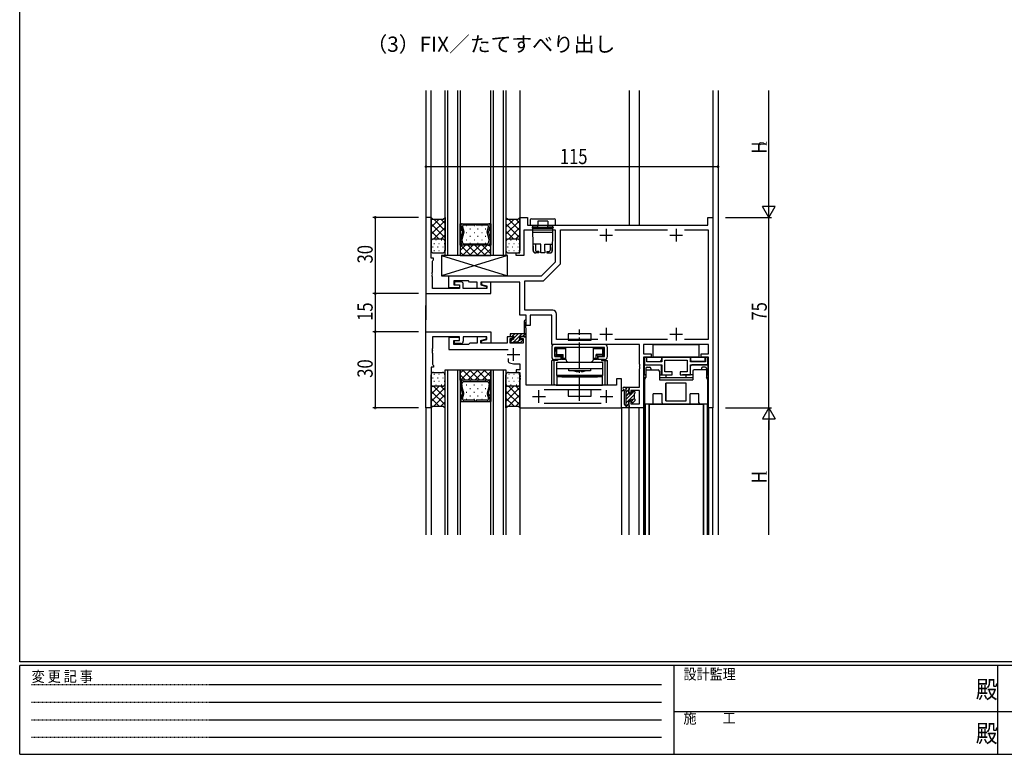
# Model space of a CAD drawing. Extents: x 0 to 793, y 0 to 564.
# Drawn here: x 3 to 391, y 0 to 289 of the extents above; entities that cross this region are included whole.
import ezdxf

# ---------------------------------------------------------------- set-up
doc = ezdxf.new("R2010")
doc.units = 0
doc.linetypes.add('HIDDEN', pattern=[0.375, 0.25, -0.125])
doc.linetypes.add('YCENTER_1', pattern=[13, 10, -1, 1, -1])
for name, color, linetype in [('USER1', 3, 'CONTINUOUS'), ('YKK_11', 7, 'CONTINUOUS'), ('YKK_12', 2, 'CONTINUOUS'), ('YKK_13', 4, 'CONTINUOUS'), ('YKK_D', 6, 'CONTINUOUS'), ('YKK_ZWAK', 7, 'CONTINUOUS')]:
    doc.layers.add(name, color=color, linetype=linetype)
doc.styles.get("Standard").update_dxf_attribs({"font": 'ROMANS.SHX', "bigfont": 'EXTFONT.SHX'})
doc.styles.add('YKK_OSSTYLE1', font='romans.shx', dxfattribs={"width": 0.9, "bigfont": 'EXTFONT.SHX'})

# ---------------------------------------------------------------- blocks, each defined once
blk = doc.blocks.new('A201')
at = {"layer": 'YKK_ZWAK', "color": 254, "linetype": 'Continuous'}
for p, q in [((21, 35), (21, 410)), ((571, 35), (21, 35)), ((544, 34), (21, 34)), ((21, 9), (21, 34)), ((205, 34), (205, 9)), ((296, 34), (296, 9)), ((21, 9), (544, 9))]:
    blk.add_line(p, q, dxfattribs=at)
at = {"layer": 'YKK_ZWAK', "color": 131, "linetype": 'HIDDEN'}
for p, q in [((24.28, 28.63), (201.57, 28.63)), ((24.28, 23.68), (201.57, 23.68)), ((24.28, 18.74), (201.57, 18.74)), ((24.28, 13.79), (201.57, 13.79))]:
    blk.add_line(p, q, dxfattribs=at)
at = {"layer": 'YKK_ZWAK', "color": 131, "linetype": 'Continuous'}
for p, q in [((205, 21), (297, 21)), ((297, 21), (389, 21))]:
    blk.add_line(p, q, dxfattribs=at)
at = {"layer": 'YKK_ZWAK', "color": 131, "linetype": 'Continuous', "style": 'YKK_OSSTYLE1', "width": 0.9}
for s, p in [('設計監理', (207.69, 30.05)), ('変 更 記 事', (24.37, 29.39)), ('施\u3000\u3000工', (207.69, 17.68))]:
    blk.add_text(s, height=3, dxfattribs=at).set_placement(p)
at = {"layer": 'YKK_ZWAK', "color": 254, "linetype": 'Continuous', "style": 'YKK_OSSTYLE1', "width": 0.9}
for p in [(289.94, 24.75), (289.94, 12.37)]:
    blk.add_text('殿', height=5, dxfattribs=at).set_placement(p)

msp = doc.modelspace()

# ---------------------------------------------------------------- linework, layer by layer
at = {"layer": 'YKK_11', "color": 0, "linetype": 'ByBlock', "ltscale": 0.5}
for p, q in [((162.8, 211.4), (162.8, 181.4)), ((164.8, 211.4), (162.8, 211.4)), ((164.8, 195.4), (164.8, 211.4)), ((199.8, 197.4), (199.8, 211.4)), ((199.8, 211.4), (202.8, 211.4)), ((202.8, 211.4), (202.8, 208.4)), ((273.8, 208.4), (273.8, 211.4)), ((273.8, 211.4), (275.8, 211.4)), ((275.8, 211.4), (275.8, 136.4)), ((201.3, 206.4), (201.3, 196.4)), ((213.8, 206.4), (201.3, 206.4)), ((202.8, 208.4), (273.8, 208.4)), ((213.8, 193.9), (213.8, 206.4)), ((215.73, 193.1), (215.73, 206.47)), ((215.73, 206.47), (230.45, 206.47)), ((237.15, 206.47), (257.95, 206.47)), ((264.65, 206.47), (273.87, 206.47)), ((264.65, 206.47), (273.87, 206.47)), ((273.87, 206.47), (273.87, 163.33)), ((165.8, 195.4), (164.8, 195.4)), ((165.3, 194.2), (165.5, 194.4)), ((165.3, 189.86), (165.3, 194.2)), ((165.5, 194.4), (165.8, 194.7)), ((165.8, 194.7), (165.8, 195.4)), ((198.3, 196.4), (198.3, 197.4)), ((198.3, 197.4), (199.8, 197.4)), ((201.3, 196.4), (198.3, 196.4)), ((208.3, 188.4), (213.8, 193.9)), ((209.1, 186.47), (215.73, 193.1)), ((165.18, 189.67), (165.3, 189.86)), ((165.18, 189.12), (165.18, 189.67)), ((165.3, 188.94), (165.18, 189.12)), ((165.18, 188.67), (165.3, 188.86)), ((165.18, 188.12), (165.18, 188.67)), ((165.3, 187.94), (165.18, 188.12)), ((165.3, 188.86), (165.3, 188.94)), ((165.3, 183.4), (165.3, 187.94)), ((171.8, 188.4), (208.3, 188.4)), ((171.8, 183.7), (171.8, 188.4)), ((179.49, 186.4), (173.8, 186.4)), ((173.8, 186.4), (173.8, 184.9)), ((179.99, 185.9), (179.49, 186.4)), ((201.73, 174.83), (201.73, 186.47)), ((201.73, 186.47), (209.1, 186.47)), ((176, 183.4), (165.3, 183.4)), ((176, 183.7), (171.8, 183.7)), ((173.8, 184.9), (176, 184.9)), ((176.5, 186.1), (174, 186.1)), ((174, 186.1), (174, 184.9)), ((174, 184.9), (176, 184.9)), ((176, 184.9), (176, 183.7)), ((176, 184.9), (176, 183.4)), ((177.5, 183.4), (177.5, 185.1)), ((186.8, 183.4), (177.5, 183.4)), ((182.9, 185.9), (179.99, 185.9)), ((182.9, 183.4), (182.9, 185.9)), ((186.6, 183.4), (182.9, 183.4)), ((199.8, 185.9), (184.4, 185.9)), ((184.4, 185.9), (184.4, 184.79)), ((184.4, 184.79), (186.6, 184.2)), ((184.6, 185.9), (184.6, 185)), ((188.3, 185.9), (184.6, 185.9)), ((184.6, 185), (186.8, 184.41)), ((186.6, 184.2), (186.6, 183.4)), ((186.8, 184.41), (186.8, 183.4)), ((188.3, 181.4), (188.3, 185.9)), ((199.8, 172.9), (199.8, 185.9)), ((162.8, 181.4), (188.3, 181.4)), ((212.73, 174.83), (201.73, 174.83)), ((202.3, 172.9), (199.8, 172.9)), ((202.3, 168.9), (202.3, 172.9)), ((203.8, 172.9), (203.8, 168.9)), ((212.3, 172.9), (203.8, 172.9)), ((212.3, 161.4), (212.3, 172.9)), ((214.23, 163.33), (214.23, 173.33)), ((203.8, 168.9), (202.3, 168.9)), ((162.8, 166.39), (188.3, 166.39)), ((162.8, 136.39), (162.8, 166.39)), ((176, 164.39), (165.3, 164.39)), ((165.3, 164.39), (165.3, 159.85)), ((171.8, 164.09), (171.8, 159.39)), ((176, 164.09), (171.8, 164.09)), ((173.8, 161.39), (173.8, 162.89)), ((173.8, 162.89), (176, 162.89)), ((174, 161.69), (174, 162.89)), ((174, 162.89), (176, 162.89)), ((176, 162.89), (176, 164.39)), ((176, 162.89), (176, 164.09)), ((186.8, 164.39), (177.5, 164.39)), ((177.5, 164.39), (177.5, 162.69)), ((186.6, 164.39), (182.9, 164.39)), ((182.9, 164.39), (182.9, 161.89)), ((184.4, 163), (186.6, 163.59)), ((184.4, 161.89), (184.4, 163)), ((184.6, 162.79), (186.8, 163.38)), ((186.6, 163.59), (186.6, 164.39)), ((186.8, 163.38), (186.8, 164.39)), ((188.3, 166.39), (188.3, 161.89)), ((196.85, 164.39), (194.7, 164.39)), ((194.7, 164.39), (194.7, 161.89)), ((195.9, 161.89), (195.9, 163.69)), ((195.9, 163.69), (197.12, 163.69)), ((197.12, 163.69), (196.85, 164.39)), ((200.15, 164.39), (199.89, 163.69)), ((199.89, 163.69), (201.1, 163.69)), ((202.3, 164.39), (200.15, 164.39)), ((201.1, 163.69), (201.1, 161.89)), ((202.3, 145.39), (202.3, 164.39)), ((230.45, 163.33), (214.23, 163.33)), ((257.95, 163.33), (237.15, 163.33)), ((273.87, 163.33), (264.65, 163.33)), ((165.3, 159.85), (165.18, 159.67)), ((165.18, 159.67), (165.18, 159.12)), ((165.18, 159.12), (165.3, 158.94)), ((171.8, 159.39), (195.2, 159.39)), ((179.5, 161.39), (173.8, 161.39)), ((176.5, 161.69), (174, 161.69)), ((180, 161.89), (179.5, 161.39)), ((182.9, 161.89), (180, 161.89)), ((194.7, 161.89), (184.4, 161.89)), ((184.6, 161.89), (184.6, 162.79)), ((188.3, 161.89), (184.6, 161.89)), ((201.1, 161.89), (195.9, 161.89)), ((246.87, 161.4), (212.3, 161.4)), ((246.87, 153.66), (246.87, 161.4)), ((248.5, 161.4), (248.5, 157.7)), ((274.1, 161.4), (248.5, 161.4)), ((274.1, 157.7), (274.1, 161.4)), ((165.3, 158.85), (165.18, 158.67)), ((165.18, 158.67), (165.18, 158.12)), ((165.18, 158.12), (165.3, 157.94)), ((165.3, 158.94), (165.3, 158.85)), ((165.3, 157.94), (165.3, 153.59)), ((195.2, 155.84), (195.2, 154.47)), ((248.5, 157.7), (251.5, 157.7)), ((248.5, 156.4), (248.5, 136.4)), ((251.5, 156.4), (248.5, 156.4)), ((251.5, 157.7), (251.5, 156.4)), ((271.1, 157.7), (274.1, 157.7)), ((271.1, 156.4), (271.1, 157.7)), ((274.1, 156.4), (271.1, 156.4)), ((274.1, 136.4), (274.1, 156.4)), ((164.8, 152.39), (164.8, 136.39)), ((165.8, 152.39), (164.8, 152.39)), ((165.3, 153.59), (165.5, 153.39)), ((165.5, 153.39), (165.8, 153.09)), ((165.8, 153.09), (165.8, 152.39)), ((197.3, 153.79), (199.8, 153.79)), ((199.8, 151.39), (198.3, 151.39)), ((198.3, 151.39), (198.3, 150.39)), ((199.8, 153.79), (199.8, 151.39)), ((246.99, 153.47), (246.87, 153.66)), ((246.87, 152.74), (246.99, 152.93)), ((246.87, 152.66), (246.87, 152.74)), ((246.99, 152.47), (246.87, 152.66)), ((246.87, 151.74), (246.99, 151.93)), ((246.87, 144.5), (246.87, 151.74)), ((246.99, 152.93), (246.99, 153.47)), ((246.99, 151.93), (246.99, 152.47)), ((198.3, 150.39), (199.8, 150.39)), ((199.8, 150.39), (199.8, 149.35)), ((199.8, 149.35), (199.92, 149.16)), ((199.92, 148.61), (199.8, 148.43)), ((199.8, 148.43), (199.8, 148.35)), ((199.8, 148.35), (199.92, 148.16)), ((199.92, 147.61), (199.8, 147.43)), ((199.8, 147.43), (199.8, 136.39)), ((199.92, 149.16), (199.92, 148.61)), ((199.92, 148.16), (199.92, 147.61)), ((237.8, 147.89), (237.8, 145.39)), ((239.8, 147.89), (237.8, 147.89)), ((239.8, 136.39), (239.8, 147.89)), ((237.8, 145.39), (202.3, 145.39)), ((242.8, 142.6), (242.8, 144.5)), ((242.8, 144.5), (246.87, 144.5)), ((231.8, 143.46), (209.4, 143.46)), ((243.2, 142.2), (242.8, 142.6)), ((243.5, 142.5), (243.2, 142.2)), ((246.87, 143.3), (243.5, 143.3)), ((243.5, 143.3), (243.5, 142.5)), ((246.87, 138.03), (246.87, 143.3)), ((164.8, 136.39), (162.8, 136.39)), ((199.8, 136.39), (239.8, 136.39)), ((209.4, 138.32), (231.8, 138.32)), ((242.8, 138.8), (243.2, 139.2)), ((242.8, 136.4), (242.8, 138.8)), ((248.5, 136.4), (242.8, 136.4)), ((243.2, 139.2), (243.5, 138.9)), ((243.5, 138.9), (243.5, 138.03)), ((243.5, 138.03), (246.87, 138.03)), ((275.8, 136.4), (274.1, 136.4))]:
    msp.add_line(p, q, dxfattribs=at)
at = {"layer": 'YKK_11', "color": 2, "ltscale": 0.5}
for p, q in [((233.8, 206.9), (233.8, 201.9)), ((261.3, 206.9), (261.3, 201.9)), ((231.3, 204.4), (236.3, 204.4)), ((258.8, 204.4), (263.8, 204.4)), ((233.8, 167.9), (233.8, 162.9)), ((261.3, 167.9), (261.3, 162.9)), ((231.3, 165.4), (236.3, 165.4)), ((258.8, 165.4), (263.8, 165.4))]:
    msp.add_line(p, q, dxfattribs=at)
at = {"layer": 'YKK_11', "color": 2}
for p, q in [((197.3, 154.89), (197.3, 159.89)), ((194.8, 157.39), (199.8, 157.39)), ((204.8, 140.89), (209.8, 140.89)), ((207.3, 138.39), (207.3, 143.39)), ((231.4, 140.89), (236.4, 140.89)), ((233.9, 138.39), (233.9, 143.39))]:
    msp.add_line(p, q, dxfattribs=at)
at = {"layer": 'YKK_11', "color": 0, "linetype": 'ByBlock', "ltscale": 0.05}
for p, q in [((249.7, 156.39), (248.8, 156.39)), ((248.8, 156.39), (248.8, 153.39)), ((249.7, 154.59), (249.7, 156.39)), ((266.9, 156.39), (255.7, 156.39)), ((255.7, 156.39), (255.7, 154.59)), ((256.9, 155.19), (265.7, 155.19)), ((256.9, 150.59), (256.9, 155.19)), ((265.7, 155.19), (265.7, 150.59)), ((266.9, 154.59), (266.9, 156.39)), ((273.8, 156.39), (272.9, 156.39)), ((272.9, 156.39), (272.9, 154.59)), ((273.8, 153.39), (273.8, 156.39)), ((248.8, 153.39), (255.7, 153.39)), ((255.7, 154.59), (249.7, 154.59)), ((255.7, 153.39), (255.7, 149.39)), ((272.9, 154.59), (266.9, 154.59)), ((266.9, 153.39), (273.8, 153.39)), ((266.9, 149.39), (266.9, 153.39)), ((255.7, 149.39), (259.7, 149.39)), ((259.7, 150.59), (256.9, 150.59)), ((259.7, 149.39), (259.7, 150.59)), ((265.7, 150.59), (262.9, 150.59)), ((262.9, 150.59), (262.9, 149.39)), ((262.9, 149.39), (266.9, 149.39))]:
    msp.add_line(p, q, dxfattribs=at)
at = {"layer": 'YKK_11', "color": 0, "linetype": 'ByBlock', "ltscale": 0.5}
for centre, radius, start, end in [((176.5, 185.1), 1, 0, 90), ((212.73, 173.33), 1.5, 0, 90), ((176.5, 162.69), 1, 270, 360), ((197.3, 157.39), 3.6, 234.3147, 270)]:
    msp.add_arc(centre, radius, start, end, dxfattribs=at)
at = {"layer": 'YKK_12'}
for p, q in [((162.8, 261.4), (162.8, 211.1)), ((164.8, 211.1), (164.8, 261.4)), ((170.3, 196.4), (170.3, 261.4)), ((171.3, 261.4), (171.3, 196.4)), ((175.3, 196.4), (175.3, 261.4)), ((176.3, 261.4), (176.3, 196.4)), ((188.3, 196.4), (188.3, 261.4)), ((189.3, 261.4), (189.3, 196.4)), ((193.3, 196.4), (193.3, 261.4)), ((194.3, 261.4), (194.3, 196.4)), ((199.8, 261.4), (199.8, 211.1)), ((242.8, 261.4), (242.8, 208.4)), ((246.8, 261.4), (246.8, 208.4)), ((275.8, 261.4), (275.8, 211.1)), ((277.8, 261.4), (277.8, 86.39)), ((176.3, 200.5), (176.3, 208.9)), ((176.3, 200.5), (176.3, 208.9)), ((176.3, 208.9), (188.3, 208.9)), ((176.3, 208.9), (177.04, 208.9)), ((176.3, 208.25), (176.53, 208.48)), ((176.3, 206.01), (176.96, 206.67)), ((176.4, 202.74), (177.17, 205.61)), ((177.17, 205.61), (176.4, 202.74)), ((177.17, 205.89), (176.54, 208.24)), ((176.54, 208.24), (177.17, 205.89)), ((176.94, 208.89), (176.95, 208.9)), ((177.71, 205.61), (176.94, 202.74)), ((177.05, 208.9), (177.04, 208.9)), ((177.05, 208.9), (182.04, 208.9)), ((177.22, 207.71), (177.71, 205.89)), ((182.04, 208.37), (177.73, 208.37)), ((178.89, 208.14), (178.69, 208.14)), ((180.3, 206.73), (180.1, 206.73)), ((181.92, 208.14), (181.72, 208.14)), ((182.04, 208.9), (182.04, 208.37)), ((182.56, 208.9), (187.56, 208.9)), ((182.56, 208.37), (182.56, 208.9)), ((186.87, 208.37), (182.56, 208.37)), ((183.33, 206.73), (183.13, 206.73)), ((184.95, 208.14), (184.75, 208.14)), ((186.36, 206.73), (186.16, 206.73)), ((186.89, 205.89), (187.38, 207.71)), ((187.66, 202.74), (186.89, 205.61)), ((188.06, 208.24), (187.43, 205.89)), ((188.06, 208.24), (187.43, 205.89)), ((187.43, 205.61), (188.21, 202.74)), ((187.43, 205.61), (188.2, 202.74)), ((187.44, 205.92), (188.3, 206.78)), ((187.54, 208.9), (187.56, 208.9)), ((188.3, 208.9), (187.56, 208.9)), ((187.97, 208.69), (188.17, 208.9)), ((188.3, 208.9), (188.3, 200.5)), ((188.3, 200.5), (188.3, 208.9)), ((176.3, 203.76), (176.81, 204.27)), ((176.3, 201.51), (176.58, 201.79)), ((176.82, 200.89), (176.4, 202.46)), ((176.4, 202.46), (176.82, 200.89)), ((176.94, 202.46), (177.22, 201.41)), ((178.89, 205.31), (178.69, 205.31)), ((178.89, 202.48), (178.69, 202.48)), ((180.3, 203.9), (180.1, 203.9)), ((181.92, 205.31), (181.72, 205.31)), ((181.92, 202.48), (181.72, 202.48)), ((183.33, 203.9), (183.13, 203.9)), ((184.95, 205.31), (184.75, 205.31)), ((184.95, 202.48), (184.75, 202.48)), ((186.36, 203.9), (186.16, 203.9)), ((187.38, 201.41), (187.66, 202.46)), ((187.66, 202.74), (187.66, 202.74)), ((188.21, 202.46), (187.78, 200.89)), ((188.2, 202.46), (187.78, 200.89)), ((187.84, 204.08), (188.3, 204.54)), ((188.1, 202.09), (188.3, 202.29)), ((188.3, 200.5), (176.3, 200.5)), ((188.3, 200.5), (176.3, 200.5)), ((176.3, 200.5), (176.3, 196.4)), ((176.3, 198.38), (178.42, 200.5)), ((177.31, 200.5), (176.3, 200.5)), ((176.3, 197.78), (177.68, 196.4)), ((176.41, 200.5), (180.51, 196.4)), ((177.15, 196.4), (181.25, 200.5)), ((177.31, 200.5), (177.34, 200.5)), ((187.28, 200.5), (177.33, 200.5)), ((177.73, 201.02), (186.87, 201.02)), ((179.24, 200.5), (183.34, 196.4)), ((179.98, 196.4), (184.08, 200.5)), ((180.3, 201.07), (180.1, 201.07)), ((182.07, 200.5), (186.17, 196.4)), ((182.81, 196.4), (186.91, 200.5)), ((183.33, 201.07), (183.13, 201.07)), ((184.9, 200.5), (188.3, 197.1)), ((185.63, 196.4), (188.3, 199.07)), ((186.36, 201.07), (186.16, 201.07)), ((187.29, 200.5), (187.26, 200.5)), ((187.29, 200.5), (188.3, 200.5)), ((187.73, 200.5), (188.3, 199.93)), ((188.3, 196.4), (188.3, 200.5)), ((176.3, 196.4), (170.3, 196.4)), ((176.3, 196.4), (188.3, 196.4)), ((194.3, 196.4), (188.3, 196.4)), ((162.8, 181.7), (162.8, 171.12)), ((162.8, 166.09), (162.8, 176.7)), ((170.29, 86.39), (170.29, 151.4)), ((170.29, 151.4), (176.29, 151.4)), ((171.29, 151.4), (171.29, 86.39)), ((175.29, 86.39), (175.29, 151.4)), ((176.29, 151.4), (176.29, 86.39)), ((176.29, 151.4), (188.29, 151.4)), ((176.29, 147.3), (176.29, 151.4)), ((176.29, 150.01), (177.67, 151.4)), ((176.4, 147.3), (180.5, 151.4)), ((177.13, 151.4), (181.23, 147.3)), ((179.23, 147.3), (183.33, 151.4)), ((179.96, 151.4), (184.06, 147.3)), ((182.06, 147.3), (186.16, 151.4)), ((182.79, 151.4), (186.89, 147.3)), ((185.62, 151.4), (188.29, 148.73)), ((188.29, 86.39), (188.29, 151.4)), ((188.29, 151.4), (194.29, 151.4)), ((188.29, 151.4), (188.29, 147.3)), ((189.29, 151.4), (189.29, 86.39)), ((193.29, 86.39), (193.29, 151.4)), ((194.29, 151.4), (194.29, 86.39)), ((176.29, 149.42), (178.41, 147.3)), ((184.89, 147.3), (188.29, 150.7)), ((187.71, 147.3), (188.29, 147.87)), ((248.8, 148.39), (248.8, 86.39)), ((273.8, 148.39), (273.8, 86.39)), ((176.29, 147.3), (176.29, 138.9)), ((176.29, 147.3), (176.29, 138.9)), ((188.29, 147.3), (176.29, 147.3)), ((188.29, 147.3), (176.29, 147.3)), ((177.3, 147.3), (176.29, 147.3)), ((176.29, 146.28), (176.56, 146.01)), ((176.29, 144.04), (176.8, 143.53)), ((176.81, 146.91), (176.39, 145.34)), ((176.39, 145.34), (176.81, 146.91)), ((176.39, 145.06), (177.16, 142.19)), ((177.16, 142.19), (176.39, 145.06)), ((176.93, 145.34), (177.21, 146.39)), ((177.7, 142.19), (176.93, 145.06)), ((177.3, 147.3), (177.33, 147.3)), ((187.26, 147.3), (177.31, 147.3)), ((177.72, 146.77), (186.86, 146.77)), ((178.87, 145.32), (178.67, 145.32)), ((180.29, 146.73), (180.09, 146.73)), ((180.29, 143.9), (180.09, 143.9)), ((181.9, 145.32), (181.7, 145.32)), ((183.32, 146.73), (183.12, 146.73)), ((183.32, 143.9), (183.12, 143.9)), ((184.93, 145.32), (184.73, 145.32)), ((186.35, 146.73), (186.15, 146.73)), ((186.35, 143.9), (186.15, 143.9)), ((187.65, 145.06), (186.88, 142.19)), ((187.27, 147.3), (187.24, 147.3)), ((187.27, 147.3), (188.29, 147.3)), ((187.37, 146.38), (187.65, 145.34)), ((187.42, 142.19), (188.19, 145.06)), ((187.42, 142.19), (188.19, 145.06)), ((187.65, 145.06), (187.65, 145.06)), ((188.19, 145.34), (187.77, 146.91)), ((188.19, 145.34), (187.77, 146.91)), ((187.83, 143.72), (188.29, 143.26)), ((188.09, 145.71), (188.29, 145.51)), ((188.29, 138.9), (188.29, 147.3)), ((188.29, 147.3), (188.29, 138.9)), ((176.29, 141.79), (176.95, 141.13)), ((177.16, 141.91), (176.53, 139.56)), ((176.53, 139.56), (177.16, 141.91)), ((177.21, 140.09), (177.7, 141.91)), ((178.87, 142.49), (178.67, 142.49)), ((178.87, 139.66), (178.67, 139.66)), ((180.29, 141.07), (180.09, 141.07)), ((181.9, 142.49), (181.7, 142.49)), ((181.9, 139.66), (181.7, 139.66)), ((183.32, 141.07), (183.12, 141.07)), ((184.93, 142.49), (184.73, 142.49)), ((184.93, 139.66), (184.73, 139.66)), ((186.35, 141.07), (186.15, 141.07)), ((186.88, 141.91), (187.37, 140.09)), ((188.05, 139.56), (187.42, 141.91)), ((188.05, 139.56), (187.42, 141.91)), ((187.42, 141.88), (188.29, 141.02)), ((162.8, 136.69), (162.8, 86.39)), ((164.8, 136.69), (164.8, 86.39)), ((176.29, 139.55), (176.52, 139.32)), ((176.29, 138.9), (188.29, 138.9)), ((176.29, 138.9), (177.02, 138.9)), ((176.92, 138.91), (176.94, 138.9)), ((177.04, 138.9), (177.02, 138.9)), ((177.03, 138.9), (182.03, 138.9)), ((182.03, 139.42), (177.72, 139.42)), ((182.03, 138.9), (182.03, 139.42)), ((186.86, 139.42), (182.55, 139.42)), ((182.55, 139.42), (182.55, 138.9)), ((182.55, 138.9), (187.54, 138.9)), ((187.53, 138.9), (187.55, 138.9)), ((188.29, 138.9), (187.55, 138.9)), ((187.96, 139.1), (188.16, 138.9)), ((199.8, 136.69), (199.8, 86.39)), ((239.8, 136.69), (239.8, 86.39)), ((242.8, 86.39), (242.8, 136.7)), ((246.8, 86.39), (246.8, 136.4)), ((248.5, 136.7), (248.5, 86.39)), ((249.05, 137.89), (249.05, 86.39)), ((273.55, 137.89), (249.05, 137.89)), ((250.55, 137.89), (250.55, 86.39)), ((250.65, 137.89), (250.65, 86.39)), ((271.95, 137.89), (271.95, 86.39)), ((272.05, 137.89), (272.05, 86.39)), ((273.55, 137.89), (273.55, 86.39)), ((274.1, 136.7), (274.1, 86.39)), ((275.8, 86.39), (275.8, 136.4))]:
    msp.add_line(p, q, dxfattribs=at)
for centre, start, end in [((177.05, 208.37), 90.0018, 195.0037), ((177.05, 208.37), 90.8894, 195.0037), ((177.05, 208.37), 89.1142, 90.8894), ((176.66, 205.75), 345.0037, 15.0041), ((176.66, 205.75), 345.0037, 15.0037), ((177.73, 207.85), 90.0038, 195.0037), ((177.21, 205.75), 345.0031, 15.0043), ((186.87, 207.85), 344.9999, 89.9998), ((187.4, 205.75), 164.9993, 195.0005), ((187.94, 205.75), 164.9999, 194.9999), ((187.94, 205.75), 164.9995, 194.9999), ((187.55, 208.37), 89.1142, 90.8894), ((187.56, 208.37), 344.9999, 90.0018), ((187.55, 208.37), 344.9999, 89.1142), ((176.91, 202.6), 165.0038, 195.0041), ((176.91, 202.6), 165.0037, 195.0037), ((177.45, 202.6), 165.004, 195.0034), ((187.15, 202.6), 14.9332, 14.9576), ((187.15, 202.6), 14.9332, 14.9823), ((187.15, 202.6), 14.964, 14.9662), ((187.15, 202.6), 14.9662, 14.9677), ((187.15, 202.6), 14.9677, 14.9853), ((187.15, 202.6), 14.9853, 14.9922), ((187.15, 202.6), 14.9922, 14.9939), ((187.15, 202.6), 14.9933, 14.9956), ((187.15, 202.6), 14.9956, 14.9961), ((187.15, 202.6), 345.0002, 14.9996), ((187.15, 202.6), 14.038, 14.4713), ((187.15, 202.6), 14.4713, 14.8288), ((187.15, 202.6), 14.8288, 14.8833), ((187.15, 202.6), 14.8833, 14.9195), ((187.15, 202.6), 14.9195, 14.938), ((187.69, 202.6), 344.9999, 14.9999), ((187.7, 202.6), 344.9995, 14.9999), ((177.33, 201.02), 195.0038, 270.0018), ((177.33, 201.02), 195.0037, 268.4202), ((177.73, 201.55), 195.0038, 270.0018), ((177.33, 201.02), 268.4202, 271.5834), ((186.87, 201.55), 270.0382, 345.0067), ((187.27, 201.02), 268.4202, 271.5834), ((187.28, 201.02), 270.029, 345.0101), ((187.27, 201.02), 271.5834, 344.9999), ((176.89, 145.2), 164.9959, 194.9962), ((176.89, 145.2), 164.9963, 194.9963), ((177.31, 146.77), 89.9982, 164.9962), ((177.31, 146.77), 91.5798, 164.9963), ((177.44, 145.2), 164.9966, 194.996), ((177.72, 146.25), 89.9982, 164.9962), ((177.31, 146.77), 88.4166, 91.5798), ((186.86, 146.25), 14.9933, 89.9618), ((187.26, 146.77), 88.4166, 91.5798), ((187.26, 146.77), 14.9899, 89.971), ((187.26, 146.77), 15.0001, 88.4166), ((187.14, 145.2), 345.0004, 14.9998), ((187.14, 145.2), 345.5287, 345.962), ((187.14, 145.2), 345.1712, 345.5287), ((187.14, 145.2), 345.1167, 345.1712), ((187.14, 145.2), 345.0805, 345.1167), ((187.14, 145.2), 345.062, 345.0805), ((187.14, 145.2), 345.0424, 345.0668), ((187.14, 145.2), 345.0177, 345.0668), ((187.14, 145.2), 345.0338, 345.036), ((187.14, 145.2), 345.0323, 345.0338), ((187.14, 145.2), 345.0147, 345.0323), ((187.14, 145.2), 345.0078, 345.0147), ((187.14, 145.2), 345.0061, 345.0078), ((187.14, 145.2), 345.0044, 345.0067), ((187.14, 145.2), 345.0039, 345.0044), ((187.68, 145.2), 345.0001, 15.0005), ((187.68, 145.2), 345.0001, 15.0001), ((176.65, 142.05), 344.9959, 14.9963), ((176.65, 142.05), 344.9963, 14.9963), ((177.72, 139.95), 164.9963, 269.9962), ((177.19, 142.05), 344.9957, 14.9969), ((187.38, 142.05), 164.9995, 195.0007), ((186.86, 139.95), 270.0002, 15.0001), ((187.93, 142.05), 165.0001, 195.0005), ((187.92, 142.05), 165.0001, 195.0001), ((177.03, 139.42), 164.9963, 269.9982), ((177.03, 139.42), 164.9963, 269.1106), ((177.03, 139.42), 269.1106, 270.8858), ((187.54, 139.42), 269.1106, 270.8858), ((187.54, 139.42), 269.9982, 15.0001), ((187.54, 139.42), 270.8858, 15.0001)]:
    msp.add_arc(centre, 0.525, start, end, dxfattribs=at)
at = {"layer": 'YKK_13'}
for p, q in [((164.8, 211.4), (164.8, 198.4)), ((164.8, 211.4), (165.55, 210.65)), ((164.8, 210.4), (165.3, 210.9)), ((164.8, 207.57), (167.86, 210.64)), ((164.8, 204.74), (170.3, 210.24)), ((165.55, 210.65), (169.55, 210.65)), ((170.3, 206.18), (165.83, 210.65)), ((170.3, 209.01), (168.66, 210.65)), ((169.55, 210.65), (170.3, 211.4)), ((170.3, 210.74), (169.97, 211.07)), ((170.3, 211.4), (170.3, 198.4)), ((194.3, 211.4), (194.3, 198.4)), ((194.3, 211.4), (195.05, 210.65)), ((194.3, 210.4), (194.8, 210.9)), ((194.3, 207.58), (197.36, 210.64)), ((194.3, 204.75), (199.8, 210.25)), ((195.05, 210.65), (199.05, 210.65)), ((199.8, 206.19), (195.33, 210.65)), ((199.8, 209.02), (198.16, 210.65)), ((199.05, 210.65), (199.8, 211.4)), ((199.8, 210.74), (199.47, 211.07)), ((199.8, 211.4), (199.8, 198.4)), ((203.8, 210.4), (203.8, 208.4)), ((204.3, 210.9), (208.8, 210.9)), ((206.8, 209.9), (206.8, 208.4)), ((210.8, 209.9), (206.8, 209.9)), ((208.8, 210.9), (213.3, 210.9)), ((210.8, 209.9), (210.8, 208.4)), ((213.8, 208.4), (213.8, 210.4)), ((170.3, 203.36), (164.8, 208.86)), ((167.93, 202.9), (164.8, 206.03)), ((165.78, 202.9), (170.3, 207.42)), ((199.8, 203.36), (194.3, 208.86)), ((197.43, 202.9), (194.3, 206.03)), ((195.28, 202.9), (199.8, 207.42)), ((203.8, 208.4), (206.8, 208.4)), ((204.8, 208.4), (204.8, 207.7)), ((204.8, 207.7), (206.8, 207.7)), ((204.8, 207.21), (208.8, 207.21)), ((204.8, 207.21), (204.8, 205.4)), ((206.8, 207.7), (206.8, 208.4)), ((206.8, 207.7), (206.8, 207.4)), ((210.8, 207.4), (206.8, 207.4)), ((208.8, 207.21), (212.8, 207.21)), ((210.8, 208.4), (213.8, 208.4)), ((210.8, 207.7), (210.8, 208.4)), ((210.8, 207.7), (212.8, 207.7)), ((210.8, 207.7), (210.8, 207.4)), ((212.8, 207.7), (212.8, 208.4)), ((212.8, 205.4), (212.8, 207.21)), ((165.26, 202.74), (164.8, 203.2)), ((164.8, 201.92), (164.8, 201.92)), ((169.3, 202.9), (165.8, 202.9)), ((166.81, 202.45), (166.61, 202.45)), ((168.61, 202.9), (170.3, 204.59)), ((169.01, 202.45), (168.81, 202.45)), ((170.03, 202.59), (170.3, 202.86)), ((194.76, 202.74), (194.3, 203.2)), ((194.3, 201.92), (194.3, 201.92)), ((198.8, 202.9), (195.3, 202.9)), ((196.31, 202.45), (196.11, 202.45)), ((198.11, 202.9), (199.8, 204.59)), ((198.51, 202.45), (198.31, 202.45)), ((199.53, 202.59), (199.8, 202.86)), ((204.8, 205.4), (204.97, 198.38)), ((212.8, 205.4), (204.8, 205.4)), ((212.62, 198.38), (212.8, 205.4)), ((165.61, 199.63), (165.41, 199.63)), ((166.11, 201.03), (165.91, 201.03)), ((166.11, 198.23), (165.91, 198.23)), ((167.54, 199.63), (167.34, 199.63)), ((168.04, 201.03), (167.84, 201.03)), ((168.04, 198.23), (167.84, 198.23)), ((169.62, 199.63), (169.42, 199.63)), ((170.09, 198.23), (169.89, 198.23)), ((170.11, 201.03), (169.91, 201.03)), ((195.11, 199.64), (194.91, 199.64)), ((195.61, 201.04), (195.41, 201.04)), ((195.61, 198.24), (195.41, 198.24)), ((197.04, 199.64), (196.84, 199.64)), ((197.54, 201.04), (197.34, 201.04)), ((197.54, 198.24), (197.34, 198.24)), ((199.12, 199.64), (198.92, 199.64)), ((199.59, 198.24), (199.39, 198.24)), ((199.61, 201.04), (199.41, 201.04)), ((208.05, 200.9), (204.98, 200.9)), ((205.05, 198.38), (204.98, 200.9)), ((205.93, 200.9), (205.91, 198.51)), ((207.27, 198), (206.43, 198)), ((207.27, 198), (207.27, 197.4)), ((208.05, 198.38), (208.05, 200.9)), ((208.05, 197.4), (208.05, 198.38)), ((209.55, 200.9), (212.61, 200.9)), ((209.55, 198.38), (209.55, 200.9)), ((209.55, 198.38), (209.55, 197.4)), ((210.32, 198), (210.32, 197.4)), ((210.32, 198), (211.17, 198)), ((211.67, 200.9), (211.69, 198.51)), ((212.55, 198.38), (212.61, 200.9)), ((165.8, 197.4), (169.3, 197.4)), ((168.84, 196.4), (168.84, 188.4)), ((168.84, 196.4), (194.84, 188.4)), ((194.84, 196.4), (168.84, 188.4)), ((194.84, 196.4), (168.84, 196.4)), ((194.84, 188.4), (194.84, 196.4)), ((195.3, 197.4), (198.8, 197.4)), ((206.07, 197.4), (205.97, 197.4)), ((207.27, 197.4), (206.07, 197.4)), ((209.55, 197.4), (208.05, 197.4)), ((210.32, 197.4), (211.52, 197.4)), ((211.62, 197.4), (211.52, 197.4)), ((168.84, 188.4), (194.84, 188.4)), ((201.5, 170.49), (201.5, 165.59)), ((202.3, 165.59), (202.1, 170.14)), ((195.9, 165.17), (196.32, 165.59)), ((195.9, 165.29), (195.9, 164.69)), ((202.3, 165.59), (196.2, 165.59)), ((196.2, 164.39), (196.8, 164.39)), ((196.2, 162.64), (196.85, 163.29)), ((196.2, 162.99), (196.2, 162.49)), ((197.3, 163.29), (196.5, 163.29)), ((196.53, 164.39), (197.73, 165.59)), ((197, 164.59), (197.3, 164.59)), ((197.3, 163.74), (199.15, 165.59)), ((197.3, 164.59), (197.3, 163.29)), ((197.36, 162.39), (200.56, 165.59)), ((198.78, 162.39), (199.51, 163.13)), ((199.7, 163.75), (199.7, 164.59)), ((199.7, 164.59), (201.2, 164.59)), ((199.99, 162.19), (200.8, 163)), ((200.5, 163.29), (200.16, 163.29)), ((200.98, 164.59), (201.98, 165.59)), ((201.4, 164.39), (202, 164.39)), ((202.3, 164.69), (202.3, 165.59)), ((227.8, 165.53), (218.8, 165.53)), ((218.8, 165.53), (218.8, 163.03)), ((218.8, 163.03), (227.8, 163.03)), ((227.8, 163.03), (227.8, 165.53)), ((196.5, 162.19), (197, 162.19)), ((197.2, 162.39), (199.2, 162.39)), ((199.4, 162.19), (200, 162.19)), ((200.21, 162.28), (200.71, 162.78)), ((212.29, 160.19), (212.29, 156.59)), ((233.09, 161.39), (213.49, 161.39)), ((213.49, 156.59), (213.49, 160.19)), ((233.09, 160.19), (213.49, 160.19)), ((213.64, 158.19), (213.64, 160.19)), ((215.59, 160.19), (213.64, 160.19)), ((213.74, 159.49), (213.74, 158.59)), ((214.24, 159.69), (213.95, 159.99)), ((214.24, 159.69), (214.24, 157.39)), ((217.84, 159.69), (214.24, 159.69)), ((214.44, 160.19), (217.84, 160.19)), ((230.99, 160.19), (215.59, 160.19)), ((217.84, 155.59), (217.84, 160.19)), ((228.74, 155.59), (228.74, 160.19)), ((228.74, 160.19), (232.14, 160.19)), ((232.34, 159.69), (228.74, 159.69)), ((232.94, 160.19), (230.99, 160.19)), ((232.34, 159.69), (232.64, 159.99)), ((232.34, 159.69), (232.34, 157.39)), ((232.84, 159.49), (232.84, 158.59)), ((232.94, 160.19), (232.94, 158.19)), ((233.09, 156.59), (233.09, 160.19)), ((234.29, 156.59), (234.29, 160.19)), ((252.3, 156.39), (252.3, 161.39)), ((252.3, 161.39), (270.3, 161.39)), ((270.3, 161.39), (270.3, 156.39)), ((213.49, 156.59), (216.04, 156.59)), ((216.04, 155.39), (213.49, 155.39)), ((213.69, 157.59), (213.69, 158.59)), ((213.69, 158.59), (213.74, 158.59)), ((213.69, 157.59), (213.74, 157.59)), ((213.72, 155.09), (213.72, 155.39)), ((214.24, 157.39), (213.95, 157.1)), ((214.24, 157.39), (216.79, 157.39)), ((214.44, 156.89), (216.29, 156.89)), ((214.67, 155.09), (214.67, 155.39)), ((216.04, 155.39), (216.04, 156.59)), ((216.29, 156.89), (216.79, 157.39)), ((216.29, 156.89), (216.29, 155.39)), ((216.79, 155.89), (216.29, 155.39)), ((217.84, 155.39), (216.29, 155.39)), ((216.79, 155.89), (216.79, 157.39)), ((217.84, 155.89), (216.79, 155.89)), ((229.79, 155.89), (228.74, 155.89)), ((230.29, 155.39), (228.74, 155.39)), ((230.29, 156.89), (229.79, 157.39)), ((232.34, 157.39), (229.79, 157.39)), ((229.79, 155.89), (229.79, 157.39)), ((230.29, 155.39), (229.79, 155.89)), ((230.29, 156.89), (232.14, 156.89)), ((230.29, 156.89), (230.29, 155.39)), ((230.54, 155.39), (230.54, 156.59)), ((230.54, 156.59), (233.09, 156.59)), ((233.09, 155.39), (230.54, 155.39)), ((231.91, 155.39), (231.91, 155.09)), ((232.34, 157.39), (232.64, 157.1)), ((232.89, 158.59), (232.84, 158.59)), ((232.89, 157.59), (232.84, 157.59)), ((232.86, 155.09), (232.86, 155.39)), ((232.89, 157.59), (232.89, 158.59)), ((248.8, 149.69), (248.8, 156.09)), ((249.1, 156.39), (273.5, 156.39)), ((249.8, 154.69), (249.8, 156.39)), ((270.3, 156.39), (252.3, 156.39)), ((255.1, 154.69), (255.6, 155.19)), ((255.6, 156.39), (255.6, 155.19)), ((267, 156.39), (267, 155.19)), ((267.5, 154.69), (267, 155.19)), ((272.8, 154.69), (272.8, 156.39)), ((273.8, 156.09), (273.8, 149.69)), ((212.29, 145.39), (212.29, 155.09)), ((214.62, 155.09), (212.29, 155.09)), ((213.24, 145.69), (213.24, 155.09)), ((214.29, 154.39), (232.29, 154.39)), ((214.29, 149.14), (214.29, 154.39)), ((232.29, 151.77), (214.29, 151.77)), ((219.04, 154.39), (227.54, 154.39)), ((219.04, 150.97), (219.04, 151.77)), ((227.54, 151.77), (227.54, 150.97)), ((231.96, 155.09), (234.29, 155.09)), ((232.29, 154.39), (232.29, 149.14)), ((233.34, 145.69), (233.34, 155.09)), ((234.29, 145.39), (234.29, 155.09)), ((248.8, 153.29), (255.1, 153.29)), ((249.35, 151.89), (249.35, 148.39)), ((249.35, 151.39), (254.2, 151.39)), ((249.8, 154.69), (255.1, 154.69)), ((249.85, 152.39), (250.85, 152.39)), ((251.35, 151.89), (251.35, 151.39)), ((255.1, 153.29), (255.6, 152.79)), ((255.6, 149.39), (255.6, 152.79)), ((267, 152.79), (267.5, 153.29)), ((267, 149.39), (267, 152.79)), ((272.8, 154.69), (267.5, 154.69)), ((273.8, 153.29), (267.5, 153.29)), ((273.25, 151.39), (268.4, 151.39)), ((271.25, 151.89), (271.25, 151.39)), ((272.75, 152.39), (271.75, 152.39)), ((273.25, 151.89), (273.25, 148.39)), ((164.8, 136.39), (164.8, 149.39)), ((165.61, 148.16), (165.41, 148.16)), ((165.8, 150.39), (169.3, 150.39)), ((166.11, 149.56), (165.91, 149.56)), ((167.54, 148.16), (167.34, 148.16)), ((168.04, 149.56), (167.84, 149.56)), ((169.62, 148.16), (169.42, 148.16)), ((170.09, 149.56), (169.89, 149.56)), ((170.3, 136.39), (170.3, 149.39)), ((194.3, 136.39), (194.3, 149.39)), ((195.11, 148.15), (194.91, 148.15)), ((195.3, 150.39), (198.8, 150.39)), ((195.61, 149.55), (195.41, 149.55)), ((197.04, 148.15), (196.84, 148.15)), ((197.54, 149.55), (197.34, 149.55)), ((199.12, 148.15), (198.92, 148.15)), ((199.59, 149.55), (199.39, 149.55)), ((199.8, 136.39), (199.8, 149.39)), ((214.29, 149.34), (214.29, 145.39)), ((232.29, 149.14), (214.29, 149.14)), ((232.29, 148.64), (214.29, 148.64)), ((216.29, 149.14), (216.29, 148.64)), ((216.29, 148.64), (230.29, 148.64)), ((227.54, 150.97), (219.04, 150.97)), ((220.19, 149.14), (220.19, 148.64)), ((222.74, 150.67), (223.04, 150.97)), ((223.54, 150.97), (223.04, 150.97)), ((223.84, 150.67), (223.54, 150.97)), ((226.39, 149.14), (226.39, 148.64)), ((230.29, 148.64), (230.29, 149.14)), ((232.29, 145.39), (232.29, 149.34)), ((249.35, 148.39), (248.8, 148.39)), ((248.85, 147.39), (249.35, 148.39)), ((248.85, 137.89), (248.85, 147.39)), ((249.35, 149.39), (249.1, 149.39)), ((254.7, 150.89), (254.7, 147.39)), ((254.7, 149.39), (258.8, 149.39)), ((254.7, 148.39), (267.9, 148.39)), ((254.7, 147.39), (267.9, 147.39)), ((257.3, 149.39), (257.3, 148.39)), ((267.9, 149.39), (263.8, 149.39)), ((265.3, 148.39), (265.3, 149.39)), ((267.9, 150.89), (267.9, 147.39)), ((273.5, 149.39), (273.25, 149.39)), ((273.75, 147.39), (273.25, 148.39)), ((273.8, 148.39), (273.25, 148.39)), ((273.75, 137.89), (273.75, 147.39)), ((164.8, 145.88), (164.8, 145.88)), ((165.26, 145.05), (164.8, 144.59)), ((167.93, 144.89), (164.8, 141.76)), ((170.3, 144.44), (164.8, 138.94)), ((165.78, 144.89), (170.3, 140.38)), ((169.3, 144.89), (165.8, 144.89)), ((166.11, 146.76), (165.91, 146.76)), ((166.81, 145.34), (166.61, 145.34)), ((168.04, 146.76), (167.84, 146.76)), ((168.61, 144.89), (170.3, 143.2)), ((169.01, 145.34), (168.81, 145.34)), ((170.11, 146.76), (169.91, 146.76)), ((170.03, 145.2), (170.3, 144.93)), ((194.3, 145.87), (194.3, 145.87)), ((194.76, 145.05), (194.3, 144.59)), ((197.43, 144.89), (194.3, 141.76)), ((199.8, 144.43), (194.3, 138.93)), ((195.29, 144.89), (199.8, 140.37)), ((198.8, 144.89), (195.3, 144.89)), ((195.61, 146.75), (195.41, 146.75)), ((196.31, 145.34), (196.11, 145.34)), ((197.54, 146.75), (197.34, 146.75)), ((198.12, 144.89), (199.8, 143.2)), ((198.51, 145.34), (198.31, 145.34)), ((199.62, 146.75), (199.42, 146.75)), ((199.53, 145.2), (199.8, 144.93)), ((234.29, 145.39), (212.29, 145.39)), ((214.04, 145.39), (232.04, 145.39)), ((214.29, 145.39), (232.29, 145.39)), ((241.59, 143.3), (240.68, 143.51)), ((240.79, 144.5), (242.49, 144.5)), ((241.59, 136.4), (241.59, 144.5)), ((242.06, 144.5), (241.59, 144.03)), ((242.79, 143.81), (241.59, 142.61)), ((242.79, 144.2), (242.79, 143.6)), ((265.3, 146.14), (257.3, 146.14)), ((265.3, 146.14), (257.3, 146.14)), ((257.3, 139.14), (257.3, 146.14)), ((257.3, 146.14), (257.3, 139.14)), ((265.3, 139.14), (265.3, 146.14)), ((265.3, 139.14), (265.3, 146.14)), ((164.8, 143.05), (170.3, 137.55)), ((164.8, 140.22), (167.86, 137.16)), ((170.3, 141.61), (165.83, 137.14)), ((194.3, 143.04), (199.8, 137.54)), ((194.3, 140.21), (197.37, 137.15)), ((199.8, 141.6), (195.34, 137.14)), ((227.8, 143.46), (218.8, 143.46)), ((218.8, 143.46), (218.8, 140.96)), ((218.8, 140.96), (227.8, 140.96)), ((227.8, 140.96), (227.8, 143.46)), ((239.8, 136.7), (239.8, 142.71)), ((241, 137.7), (241, 142.71)), ((242.59, 142.2), (241.59, 141.2)), ((243.71, 141.9), (241.59, 139.78)), ((242.59, 143.4), (242.59, 141.9)), ((242.59, 141.9), (243.89, 141.9)), ((244.79, 141.57), (242.72, 139.5)), ((244.79, 142.98), (243.89, 142.08)), ((243.89, 141.9), (243.89, 142.7)), ((244.79, 140.15), (244.14, 139.5)), ((244.19, 143), (244.69, 143)), ((244.79, 142), (244.79, 140)), ((244.99, 142.7), (244.99, 142.2)), ((244.99, 139.8), (244.99, 139.2)), ((255.8, 141.89), (252.3, 141.89)), ((252.3, 138.39), (252.3, 141.89)), ((255.8, 138.39), (255.8, 141.89)), ((270.3, 141.89), (266.8, 141.89)), ((266.8, 138.39), (266.8, 141.89)), ((270.3, 138.39), (270.3, 141.89)), ((164.8, 137.39), (165.3, 136.89)), ((164.8, 136.39), (165.55, 137.14)), ((165.55, 137.14), (169.55, 137.14)), ((170.3, 138.78), (168.66, 137.14)), ((169.55, 137.14), (170.3, 136.39)), ((170.3, 137.05), (169.97, 136.72)), ((194.3, 137.39), (194.8, 136.89)), ((194.3, 136.39), (195.05, 137.14)), ((195.05, 137.14), (199.06, 137.14)), ((199.8, 138.77), (198.16, 137.14)), ((199.06, 137.14), (199.8, 136.39)), ((199.8, 137.05), (199.47, 136.72)), ((242.49, 136.4), (240.1, 136.4)), ((241.59, 137.4), (241.3, 137.4)), ((241.59, 137.6), (241.58, 137.6)), ((242.59, 139.37), (241.59, 138.37)), ((242.59, 137.95), (241.59, 136.95)), ((242.79, 136.74), (242.45, 136.4)), ((243.43, 139.5), (242.59, 139.5)), ((242.59, 139.5), (242.59, 137.5)), ((242.79, 137.3), (242.79, 136.7)), ((243.89, 138.7), (243.89, 139.04)), ((244.9, 138.99), (244.4, 138.49)), ((251.8, 137.89), (248.85, 137.89)), ((250.65, 137.89), (271.95, 137.89)), ((266.3, 137.89), (256.3, 137.89)), ((257.3, 139.14), (265.3, 139.14)), ((270.8, 137.89), (266.3, 137.89)), ((273.75, 137.89), (270.8, 137.89))]:
    msp.add_line(p, q, dxfattribs=at)
at = {"layer": 'YKK_13', "linetype": 'YCENTER_1'}
msp.add_line((223.3, 139.18), (223.3, 167.23), dxfattribs=at)
at = {"layer": 'YKK_13'}
for centre, radius, start, end in [((204.3, 210.4), 0.5, 90, 180), ((213.3, 210.4), 0.5, 0, 90), ((204.85, 207.46), 0.25, 101.537, 258.463), ((212.75, 207.46), 0.25, 281.537, 78.463), ((165.8, 201.9), 1, 90, 180), ((165.8, 201.9), 1, 90, 180), ((169.3, 201.9), 1, 0, 90), ((195.3, 201.9), 1, 90, 180), ((195.3, 201.9), 1, 90, 180), ((198.8, 201.9), 1, 0, 90), ((165.8, 198.4), 1, 180, 270), ((169.3, 198.4), 1, 270, 0), ((195.3, 198.4), 1, 180, 270), ((198.8, 198.4), 1, 270, 0), ((205.97, 198.4), 1, 181.4321, 270), ((206.06, 198.42), 1.01, 182.1018, 270.8631), ((206.41, 198.51), 0.508, 180.4227, 271.3337), ((211.18, 198.51), 0.51, 268.8142, 359.4295), ((211.54, 198.41), 1.01, 269.1114, 357.9237), ((211.62, 198.4), 1, 270, 358.5679), ((201.9, 170.49), 0.4, 300, 180), ((196.2, 165.29), 0.3, 90, 180), ((196.2, 164.69), 0.3, 180, 270), ((196.5, 162.99), 0.3, 90, 180), ((196.8, 164.59), 0.2, 270, 0), ((199.7, 163.29), 0.25, 123.0557, 326.9443), ((199.4, 163.75), 0.3, 303.0557, 0), ((200.16, 162.99), 0.3, 90, 146.9443), ((200.5, 162.99), 0.3, 315, 90), ((201.4, 164.59), 0.2, 180, 270), ((202, 164.69), 0.3, 270, 0), ((196.5, 162.49), 0.3, 180, 270), ((197, 162.39), 0.2, 270, 0), ((199.4, 162.39), 0.2, 180, 270), ((200, 162.49), 0.3, 270, 315), ((213.49, 160.19), 1.2, 90, 180), ((214.44, 159.49), 0.7, 90, 180), ((232.14, 159.49), 0.7, 0, 90), ((233.09, 160.19), 1.2, 0, 90), ((213.49, 156.59), 1.2, 180, 270), ((214.44, 157.59), 0.7, 180, 270), ((219.04, 155.59), 1.2, 180, 270), ((227.54, 155.59), 1.2, 270, 0), ((232.14, 157.59), 0.7, 270, 0), ((233.09, 156.59), 1.2, 270, 0), ((249.1, 156.09), 0.3, 90, 180), ((273.5, 156.09), 0.3, 0, 90), ((249.85, 151.89), 0.5, 90, 180), ((250.85, 151.89), 0.5, 0, 90), ((254.2, 150.89), 0.5, 0, 90), ((268.4, 150.89), 0.5, 90, 180), ((271.75, 151.89), 0.5, 90, 180), ((272.75, 151.89), 0.5, 0, 90), ((165.8, 149.39), 1, 90, 180), ((169.3, 149.39), 1, 0, 90), ((195.3, 149.39), 1, 90, 180), ((198.8, 149.39), 1, 0, 90), ((223.29, 158.47), 7.82, 253.5553, 265.9639), ((223.29, 158.47), 7.82, 274.0361, 286.4447), ((249.1, 149.69), 0.3, 180, 270), ((273.5, 149.69), 0.3, 270, 0), ((165.8, 145.89), 1, 180, 270), ((165.8, 145.89), 1, 180, 270), ((169.3, 145.89), 1, 270, 0), ((195.3, 145.89), 1, 180, 270), ((195.3, 145.89), 1, 180, 270), ((198.8, 145.89), 1, 270, 0), ((215.24, 145.69), 2, 180, 188.6269), ((231.34, 145.69), 2, 351.3731, 0), ((232.29, 145.69), 2, 351.3731, 0), ((240.79, 144), 0.5, 90, 256.8718), ((242.49, 144.2), 0.3, 0, 90), ((242.59, 143.6), 0.2, 270, 0), ((240.4, 142.71), 0.6, 0.0832, 180.0832), ((243.43, 139.8), 0.3, 270, 326.9443), ((243.89, 139.5), 0.25, 303.0557, 146.9443), ((244.19, 142.7), 0.3, 90, 180), ((244.69, 142.7), 0.3, 0, 90), ((244.79, 142.2), 0.2, 270, 0), ((244.79, 139.8), 0.2, 0, 90), ((240.1, 136.7), 0.3, 180, 270), ((241.3, 137.7), 0.3, 180, 270), ((242.49, 136.7), 0.3, 270, 0), ((242.59, 137.3), 0.2, 0, 90), ((244.19, 139.04), 0.3, 123.0557, 180), ((244.19, 138.7), 0.3, 180, 315), ((244.69, 139.2), 0.3, 315, 0), ((251.8, 138.39), 0.5, 270, 0), ((256.3, 138.39), 0.5, 180, 270), ((266.3, 138.39), 0.5, 270, 0), ((270.8, 138.39), 0.5, 180, 270)]:
    msp.add_arc(centre, radius, start, end, dxfattribs=at)
at = {"layer": 'YKK_D'}
for p, q in [((297.8, 216.4), (297.8, 261.4)), ((162.8, 231.4), (277.8, 231.4)), ((297.8, 211.4), (297.8, 220.06)), ((300.3, 215.73), (295.3, 215.73)), ((297.8, 211.4), (295.3, 215.73)), ((297.8, 211.4), (300.3, 215.73)), ((159.8, 211.4), (141.8, 211.4)), ((142.8, 211.4), (142.8, 181.4)), ((280.8, 211.4), (298.8, 211.4)), ((280.8, 211.4), (298.8, 211.4)), ((297.8, 136.4), (297.8, 211.4)), ((159.8, 181.4), (141.8, 181.4)), ((159.8, 181.4), (141.8, 181.4)), ((142.8, 181.4), (142.8, 166.39)), ((159.8, 166.39), (141.8, 166.39)), ((159.8, 166.39), (141.8, 166.39)), ((142.8, 166.39), (142.8, 136.39)), ((159.8, 136.39), (141.8, 136.39)), ((280.8, 136.4), (298.8, 136.4)), ((280.8, 136.4), (298.8, 136.4)), ((297.8, 136.4), (295.3, 132.07)), ((297.8, 136.4), (300.3, 132.07)), ((297.8, 136.4), (297.8, 127.74)), ((295.3, 132.07), (300.3, 132.07)), ((297.8, 86.39), (297.8, 131.4))]:
    msp.add_line(p, q, dxfattribs=at)
at = {"layer": 'YKK_D', "linetype": 'ByBlock', "const_width": 0.85}
for points in [[(162.91, 231.4, 1), (162.69, 231.4, 1)], [(277.69, 231.4, 1), (277.91, 231.4, 1)], [(142.8, 211.29, 1), (142.8, 211.5, 1)], [(142.8, 181.5, 1), (142.8, 181.29, 1)], [(142.8, 181.29, 1), (142.8, 181.5, 1)], [(142.8, 166.29, 1), (142.8, 166.5, 1)], [(142.8, 166.5, 1), (142.8, 166.29, 1)], [(142.8, 136.5, 1), (142.8, 136.29, 1)]]:
    msp.add_lwpolyline(points, format="xyb", close=True, dxfattribs=at)

# ---------------------------------------------------------------- block references
at = {"layer": 'YKK_ZWAK', "xscale": 1.4, "yscale": 1.4, "zscale": 1.4}
msp.add_blockref('A201', (-26.6, -12.6), dxfattribs=at)

# ---------------------------------------------------------------- texts
at = {"layer": 'USER1'}
msp.add_text('（3）FIX／たてすべり出し', height=6, dxfattribs=at).set_placement((139.35, 276.6))
at = {"layer": 'YKK_D', "width": 0.8}
for s, height, p in [('H', 6, (297, 236.5)), ('2', 3, (297, 239.62)), ('30', 6, (141.8, 193.27)), ('15', 6, (141.8, 170.66)), ('75', 6, (297, 170.77)), ('30', 6, (141.8, 148.26)), ('H', 6, (297, 106.72)), ('1', 3, (297, 109.83))]:
    msp.add_text(s, height=height, rotation=90, dxfattribs=at).set_placement(p)
msp.add_text('115', height=6, dxfattribs=at).set_placement((215.5, 232.4))

doc.saveas('drawing.dxf')
